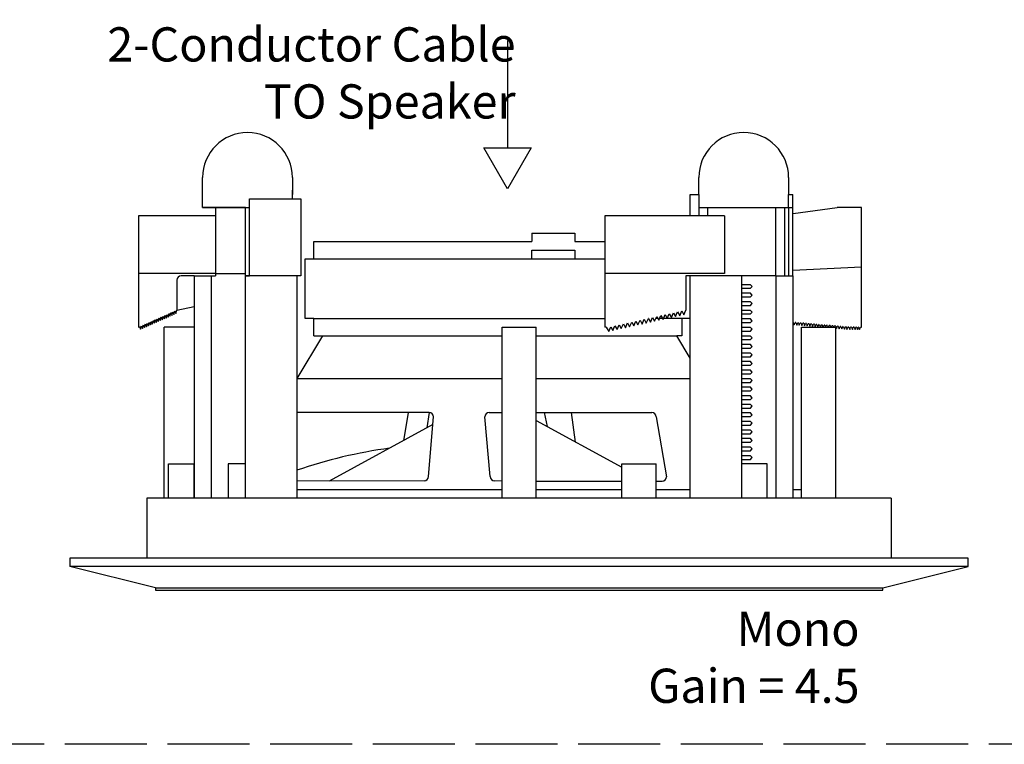
# Model space of a CAD drawing. Units: inches. Extents: x -47.2 to 13.6, y -94.9 to -71.8.
# Drawn here: x -7.8 to -0.6, y -80.5 to -75.2 of the extents above; entities that cross this region are included whole.
import ezdxf

# ---------------------------------------------------------------- set-up
doc = ezdxf.new("R2010")
doc.units = ezdxf.units.IN
doc.header["$MEASUREMENT"] = 0
doc.linetypes.add('ACAD_ISO02W100', pattern=[15, 12, -3])
doc.styles.get("Standard").update_dxf_attribs({"font": 'Eurosti.TTF'})

msp = doc.modelspace()

# ---------------------------------------------------------------- linework, layer by layer
for p, q in [((-4.2169, -75.4007), (-4.2169, -76.1865)), ((-6.4446, -76.5268), (-6.4446, -76.4018)), ((-5.7883, -76.4018), (-5.7883, -76.5268)), ((-2.8196, -76.5268), (-2.8196, -76.4018)), ((-2.1633, -76.4018), (-2.1633, -76.5268)), ((-6.4446, -76.6205), (-6.4446, -76.4955)), ((-5.7883, -76.558), (-5.7883, -76.4955)), ((-2.8821, -76.683), (-2.8821, -76.5268)), ((-2.8821, -76.5268), (-2.8196, -76.5268)), ((-2.8196, -76.5268), (-2.8196, -76.683)), ((-2.1633, -76.6205), (-2.1633, -76.5268)), ((-2.1633, -76.5268), (-2.1321, -76.5268)), ((-2.1321, -77.1205), (-2.1321, -76.5268)), ((-6.1008, -77.1205), (-6.1008, -76.558)), ((-6.1008, -76.558), (-5.7258, -76.558)), ((-5.7258, -76.558), (-5.7258, -77.1205)), ((-6.1321, -76.6205), (-6.4446, -76.6205)), ((-6.4446, -76.6205), (-6.3196, -76.6205)), ((-6.4446, -76.6205), (-6.1008, -76.6205)), ((-6.3508, -76.6205), (-6.3508, -76.683)), ((-6.1321, -77.1205), (-6.1321, -76.6205)), ((-6.1321, -76.6205), (-6.1008, -76.6205)), ((-2.8196, -76.6205), (-2.2571, -76.6205)), ((-2.8196, -76.6205), (-2.1633, -76.6205)), ((-2.7571, -76.6205), (-2.7571, -76.683)), ((-2.2571, -77.1205), (-2.2571, -76.6205)), ((-2.1946, -76.6205), (-2.1946, -77.1205)), ((-2.1633, -76.6205), (-2.1633, -77.1205)), ((-2.1633, -76.6205), (-2.1321, -76.6205)), ((-6.5383, -76.683), (-6.9133, -76.683)), ((-6.9133, -76.683), (-6.9133, -77.4955)), ((-6.3508, -76.683), (-6.5383, -76.683)), ((-2.6321, -76.683), (-3.5071, -76.683)), ((-3.5071, -76.683), (-3.5071, -77.4955)), ((-4.0383, -76.808), (-3.7258, -76.808)), ((-4.0383, -76.808), (-4.0383, -76.8705)), ((-3.7258, -76.808), (-3.7258, -76.8705)), ((-5.6321, -76.9955), (-5.6321, -76.8705)), ((-5.6321, -76.8705), (-4.0383, -76.8705)), ((-3.7258, -76.8705), (-3.5071, -76.8705)), ((-4.0383, -76.9955), (-4.0383, -76.933)), ((-4.0383, -76.933), (-3.7258, -76.933)), ((-3.7258, -76.933), (-3.7258, -76.9955)), ((-5.6946, -77.433), (-5.6946, -76.9955)), ((-5.6946, -76.9955), (-3.5071, -76.9955)), ((-6.3508, -77.1049), (-6.9133, -77.1049)), ((-6.3508, -77.1049), (-6.3508, -77.1205)), ((-6.3508, -77.1049), (-6.1321, -77.1049)), ((-2.6321, -77.1049), (-3.5071, -77.1049)), ((-6.6321, -77.1518), (-6.6321, -77.3705)), ((-6.5071, -77.1205), (-6.6008, -77.1205)), ((-6.5071, -77.1205), (-6.5071, -78.7455)), ((-6.5071, -77.1205), (-6.3821, -77.1205)), ((-6.3821, -77.1205), (-6.3821, -78.7455)), ((-6.3821, -77.1205), (-6.3508, -77.1205)), ((-6.1321, -78.7455), (-6.1321, -77.1205)), ((-5.7571, -77.1205), (-6.1321, -77.1205)), ((-6.1321, -77.1205), (-6.1008, -77.1205)), ((-5.7571, -77.1205), (-5.8821, -77.1205)), ((-5.7571, -77.1205), (-5.7571, -78.7455)), ((-5.7258, -77.1205), (-5.7571, -77.1205)), ((-2.6321, -77.1205), (-2.9133, -77.1205)), ((-2.9133, -77.1205), (-2.9133, -77.3705)), ((-2.8821, -78.7455), (-2.8821, -77.1205)), ((-2.5071, -77.1205), (-2.8821, -77.1205)), ((-2.5071, -77.1205), (-2.6321, -77.1205)), ((-2.5071, -77.1205), (-2.5071, -78.7455)), ((-2.2571, -77.1205), (-2.5071, -77.1205)), ((-2.5071, -77.1205), (-2.5071, -77.183)), ((-2.2571, -77.1205), (-2.2571, -78.7455)), ((-2.2571, -77.1205), (-2.1321, -77.1205)), ((-2.1321, -77.1205), (-2.1321, -78.7455)), ((-2.5071, -77.183), (-2.4446, -77.183)), ((-2.4446, -77.2143), (-2.5071, -77.2143)), ((-2.5071, -77.2455), (-2.4446, -77.2455)), ((-2.5071, -77.2455), (-2.4446, -77.2455)), ((-2.429, -77.1986), (-2.4446, -77.183)), ((-2.4446, -77.2143), (-2.429, -77.1986)), ((-2.429, -77.2611), (-2.4446, -77.2455)), ((-2.429, -77.2611), (-2.4446, -77.2455)), ((-2.4446, -77.2768), (-2.5071, -77.2768)), ((-2.4446, -77.2768), (-2.5071, -77.2768)), ((-2.5071, -77.308), (-2.4446, -77.308)), ((-2.5071, -77.308), (-2.4446, -77.308)), ((-2.4446, -77.2768), (-2.429, -77.2611)), ((-2.4446, -77.2768), (-2.429, -77.2611)), ((-2.429, -77.3236), (-2.4446, -77.308)), ((-2.429, -77.3236), (-2.4446, -77.308)), ((-6.6829, -77.4161), (-6.6751, -77.3896)), ((-6.6751, -77.3896), (-6.6686, -77.4097)), ((-6.6686, -77.4097), (-6.6608, -77.3833)), ((-6.6608, -77.3833), (-6.6542, -77.4034)), ((-6.6542, -77.4034), (-6.6464, -77.3769)), ((-6.6464, -77.3769), (-6.6399, -77.397)), ((-6.6399, -77.397), (-6.6321, -77.3705)), ((-6.6321, -77.3705), (-6.5071, -77.3457)), ((-3.0201, -77.4255), (-3.0049, -77.3909)), ((-3.0049, -77.3909), (-2.9896, -77.4187)), ((-2.9896, -77.4187), (-2.9744, -77.3841)), ((-2.9744, -77.3841), (-2.9591, -77.4119)), ((-2.9591, -77.4119), (-2.9438, -77.3773)), ((-2.9438, -77.3773), (-2.9286, -77.4052)), ((-2.9286, -77.4052), (-2.9133, -77.3705)), ((-2.4446, -77.3393), (-2.5071, -77.3393)), ((-2.4446, -77.3393), (-2.5071, -77.3393)), ((-2.5071, -77.3705), (-2.4446, -77.3705)), ((-2.5071, -77.3705), (-2.4446, -77.3705)), ((-2.4446, -77.3393), (-2.429, -77.3236)), ((-2.4446, -77.3393), (-2.429, -77.3236)), ((-2.429, -77.3861), (-2.4446, -77.3705)), ((-2.429, -77.3861), (-2.4446, -77.3705)), ((-2.4446, -77.4018), (-2.429, -77.3861)), ((-2.4446, -77.4018), (-2.429, -77.3861)), ((-6.8549, -77.4926), (-6.8471, -77.4661)), ((-6.8471, -77.4661), (-6.8406, -77.4862)), ((-6.8406, -77.4862), (-6.8328, -77.4597)), ((-6.8328, -77.4597), (-6.8262, -77.4798)), ((-6.8262, -77.4798), (-6.8184, -77.4533)), ((-6.8184, -77.4533), (-6.8119, -77.4735)), ((-6.8119, -77.4735), (-6.8041, -77.447)), ((-6.8041, -77.447), (-6.7976, -77.4671)), ((-6.7976, -77.4671), (-6.7898, -77.4406)), ((-6.7898, -77.4406), (-6.7832, -77.4607)), ((-6.7832, -77.4607), (-6.7754, -77.4342)), ((-6.7754, -77.4342), (-6.7689, -77.4543)), ((-6.7689, -77.4543), (-6.7611, -77.4279)), ((-6.7611, -77.4279), (-6.7546, -77.448)), ((-6.7546, -77.448), (-6.7468, -77.4215)), ((-6.7468, -77.4215), (-6.7402, -77.4416)), ((-6.7402, -77.4416), (-6.7324, -77.4151)), ((-6.7324, -77.4151), (-6.7259, -77.4352)), ((-6.7259, -77.4352), (-6.7181, -77.4087)), ((-6.7181, -77.4087), (-6.7116, -77.4289)), ((-6.7116, -77.4289), (-6.7038, -77.4024)), ((-6.7038, -77.4024), (-6.6972, -77.4225)), ((-6.6972, -77.4225), (-6.6894, -77.396)), ((-6.6894, -77.396), (-6.6829, -77.4161)), ((-5.6321, -77.433), (-5.6946, -77.433)), ((-5.6321, -77.558), (-5.6321, -77.433)), ((-5.6321, -77.433), (-3.5071, -77.433)), ((-3.3557, -77.5001), (-3.3404, -77.4654)), ((-3.3404, -77.4654), (-3.3252, -77.4933)), ((-3.3252, -77.4933), (-3.3099, -77.4586)), ((-3.3099, -77.4586), (-3.2947, -77.4865)), ((-3.2947, -77.4865), (-3.2794, -77.4519)), ((-3.2794, -77.4519), (-3.2642, -77.4797)), ((-3.2642, -77.4797), (-3.2489, -77.4451)), ((-3.2489, -77.4451), (-3.2337, -77.4729)), ((-3.2337, -77.4729), (-3.2184, -77.4383)), ((-3.2184, -77.4383), (-3.2031, -77.4662)), ((-3.2031, -77.4662), (-3.1879, -77.4315)), ((-3.1871, -77.433), (-3.1886, -77.433)), ((-3.1879, -77.4315), (-3.1726, -77.4594)), ((-3.1726, -77.4594), (-3.1574, -77.4247)), ((-3.1529, -77.433), (-3.161, -77.433)), ((-3.1574, -77.4247), (-3.1421, -77.4526)), ((-3.1421, -77.4526), (-3.1269, -77.418)), ((-3.1186, -77.433), (-3.1335, -77.433)), ((-3.1269, -77.418), (-3.1116, -77.4458)), ((-3.1116, -77.4458), (-3.0964, -77.4112)), ((-3.0844, -77.433), (-3.106, -77.433)), ((-3.0964, -77.4112), (-3.0811, -77.439)), ((-3.0811, -77.439), (-3.0659, -77.4044)), ((-2.9446, -77.433), (-3.0785, -77.433)), ((-3.0659, -77.4044), (-3.0506, -77.4323)), ((-3.0506, -77.4323), (-3.0354, -77.3976)), ((-3.0354, -77.3976), (-3.0201, -77.4255)), ((-2.9446, -77.433), (-2.9446, -77.558)), ((-2.8821, -77.433), (-2.9446, -77.433)), ((-2.4446, -77.4018), (-2.5071, -77.4018)), ((-2.4446, -77.4018), (-2.5071, -77.4018)), ((-2.5071, -77.433), (-2.4446, -77.433)), ((-2.5071, -77.433), (-2.4446, -77.433)), ((-2.4446, -77.4643), (-2.5071, -77.4643)), ((-2.4446, -77.4643), (-2.5071, -77.4643)), ((-2.429, -77.4486), (-2.4446, -77.433)), ((-2.429, -77.4486), (-2.4446, -77.433)), ((-2.4446, -77.4643), (-2.429, -77.4486)), ((-2.4446, -77.4643), (-2.429, -77.4486)), ((-6.9133, -77.4955), (-6.9045, -77.4916)), ((-6.9045, -77.4916), (-6.8979, -77.5117)), ((-6.8979, -77.5117), (-6.8901, -77.4852)), ((-6.8901, -77.4852), (-6.8836, -77.5053)), ((-6.8836, -77.5053), (-6.8758, -77.4788)), ((-6.8758, -77.4788), (-6.8692, -77.4989)), ((-6.8692, -77.4989), (-6.8615, -77.4725)), ((-6.8615, -77.4725), (-6.8549, -77.4926)), ((-4.2571, -78.7455), (-4.2571, -77.4955)), ((-4.2571, -77.4955), (-4.0071, -77.4955)), ((-4.0071, -78.7455), (-4.0071, -77.4955)), ((-3.4955, -77.4947), (-3.5071, -77.4955)), ((-3.4955, -77.4947), (-3.4777, -77.5272)), ((-3.4777, -77.5272), (-3.4624, -77.4925)), ((-3.4624, -77.4925), (-3.4472, -77.5204)), ((-3.4472, -77.5204), (-3.4319, -77.4858)), ((-3.4319, -77.4858), (-3.4167, -77.5136)), ((-3.4167, -77.5136), (-3.4014, -77.479)), ((-3.4014, -77.479), (-3.3862, -77.5068)), ((-3.3862, -77.5068), (-3.3709, -77.4722)), ((-3.3709, -77.4722), (-3.3557, -77.5001)), ((-2.5071, -77.4955), (-2.4446, -77.4955)), ((-2.5071, -77.4955), (-2.4446, -77.4955)), ((-2.4446, -77.5268), (-2.5071, -77.5268)), ((-2.4446, -77.5268), (-2.5071, -77.5268)), ((-2.429, -77.5111), (-2.4446, -77.4955)), ((-2.429, -77.5111), (-2.4446, -77.4955)), ((-2.4446, -77.5268), (-2.429, -77.5111)), ((-2.4446, -77.5268), (-2.429, -77.5111)), ((-2.0696, -78.7455), (-2.0696, -77.4955)), ((-2.0696, -77.4955), (-1.8196, -77.4955)), ((-1.8196, -78.7455), (-1.8196, -77.4955)), ((-5.5696, -77.558), (-5.7571, -77.8705)), ((-5.6321, -77.558), (-5.5696, -77.558)), ((-2.8821, -77.7224), (-2.9807, -77.558)), ((-2.9446, -77.558), (-2.9807, -77.558)), ((-2.5071, -77.558), (-2.4446, -77.558)), ((-2.5071, -77.558), (-2.4446, -77.558)), ((-2.4446, -77.5893), (-2.5071, -77.5893)), ((-2.4446, -77.5893), (-2.5071, -77.5893)), ((-2.429, -77.5736), (-2.4446, -77.558)), ((-2.429, -77.5736), (-2.4446, -77.558)), ((-2.4446, -77.5893), (-2.429, -77.5736)), ((-2.4446, -77.5893), (-2.429, -77.5736)), ((-2.5071, -77.6205), (-2.4446, -77.6205)), ((-2.5071, -77.6205), (-2.4446, -77.6205)), ((-2.4446, -77.6518), (-2.5071, -77.6518)), ((-2.4446, -77.6518), (-2.5071, -77.6518)), ((-2.429, -77.6361), (-2.4446, -77.6205)), ((-2.429, -77.6361), (-2.4446, -77.6205)), ((-2.4446, -77.6518), (-2.429, -77.6361)), ((-2.4446, -77.6518), (-2.429, -77.6361)), ((-2.5071, -77.683), (-2.4446, -77.683)), ((-2.5071, -77.683), (-2.4446, -77.683)), ((-2.4446, -77.7143), (-2.5071, -77.7143)), ((-2.4446, -77.7143), (-2.5071, -77.7143)), ((-2.5071, -77.7455), (-2.4446, -77.7455)), ((-2.5071, -77.7455), (-2.4446, -77.7455)), ((-2.429, -77.6986), (-2.4446, -77.683)), ((-2.429, -77.6986), (-2.4446, -77.683)), ((-2.4446, -77.7143), (-2.429, -77.6986)), ((-2.4446, -77.7143), (-2.429, -77.6986)), ((-2.429, -77.7611), (-2.4446, -77.7455)), ((-2.429, -77.7611), (-2.4446, -77.7455)), ((-2.4446, -77.7768), (-2.5071, -77.7768)), ((-2.4446, -77.7768), (-2.5071, -77.7768)), ((-2.5071, -77.808), (-2.4446, -77.808)), ((-2.5071, -77.808), (-2.4446, -77.808)), ((-2.4446, -77.7768), (-2.429, -77.7611)), ((-2.4446, -77.7768), (-2.429, -77.7611)), ((-2.429, -77.8236), (-2.4446, -77.808)), ((-2.429, -77.8236), (-2.4446, -77.808)), ((-2.4446, -77.8393), (-2.429, -77.8236)), ((-2.4446, -77.8393), (-2.429, -77.8236)), ((-2.4446, -77.8393), (-2.5071, -77.8393)), ((-2.4446, -77.8393), (-2.5071, -77.8393)), ((-2.5071, -77.8705), (-2.4446, -77.8705)), ((-2.5071, -77.8705), (-2.4446, -77.8705)), ((-2.429, -77.8861), (-2.4446, -77.8705)), ((-2.429, -77.8861), (-2.4446, -77.8705)), ((-2.4446, -77.9018), (-2.429, -77.8861)), ((-2.4446, -77.9018), (-2.429, -77.8861)), ((-2.4446, -77.9018), (-2.5071, -77.9018)), ((-2.4446, -77.9018), (-2.5071, -77.9018)), ((-2.5071, -77.933), (-2.4446, -77.933)), ((-2.5071, -77.933), (-2.4446, -77.933)), ((-2.4446, -77.9643), (-2.5071, -77.9643)), ((-2.4446, -77.9643), (-2.5071, -77.9643)), ((-2.429, -77.9486), (-2.4446, -77.933)), ((-2.429, -77.9486), (-2.4446, -77.933)), ((-2.4446, -77.9643), (-2.429, -77.9486)), ((-2.4446, -77.9643), (-2.429, -77.9486)), ((-2.5071, -77.9955), (-2.4446, -77.9955)), ((-2.5071, -77.9955), (-2.4446, -77.9955)), ((-2.4446, -78.0268), (-2.5071, -78.0268)), ((-2.4446, -78.0268), (-2.5071, -78.0268)), ((-2.429, -78.0111), (-2.4446, -77.9955)), ((-2.429, -78.0111), (-2.4446, -77.9955)), ((-2.4446, -78.0268), (-2.429, -78.0111)), ((-2.4446, -78.0268), (-2.429, -78.0111)), ((-2.5071, -78.058), (-2.4446, -78.058)), ((-2.5071, -78.058), (-2.4446, -78.058)), ((-2.4446, -78.0893), (-2.5071, -78.0893)), ((-2.4446, -78.0893), (-2.5071, -78.0893)), ((-2.429, -78.0736), (-2.4446, -78.058)), ((-2.429, -78.0736), (-2.4446, -78.058)), ((-2.4446, -78.0893), (-2.429, -78.0736)), ((-2.4446, -78.0893), (-2.429, -78.0736)), ((-4.9426, -78.1205), (-4.9779, -78.3256)), ((-4.0071, -78.1789), (-3.3821, -78.519)), ((-2.5071, -78.1205), (-2.4446, -78.1205)), ((-2.5071, -78.1205), (-2.4446, -78.1205)), ((-2.4446, -78.1518), (-2.5071, -78.1518)), ((-2.4446, -78.1518), (-2.5071, -78.1518)), ((-2.5071, -78.183), (-2.4446, -78.183)), ((-2.5071, -78.183), (-2.4446, -78.183)), ((-2.429, -78.1361), (-2.4446, -78.1205)), ((-2.429, -78.1361), (-2.4446, -78.1205)), ((-2.4446, -78.1518), (-2.429, -78.1361)), ((-2.4446, -78.1518), (-2.429, -78.1361)), ((-2.429, -78.1986), (-2.4446, -78.183)), ((-2.429, -78.1986), (-2.4446, -78.183)), ((-4.762, -78.2081), (-5.5199, -78.6205)), ((-2.4446, -78.2143), (-2.5071, -78.2143)), ((-2.4446, -78.2143), (-2.5071, -78.2143)), ((-2.5071, -78.2455), (-2.4446, -78.2455)), ((-2.5071, -78.2455), (-2.4446, -78.2455)), ((-2.4446, -78.2143), (-2.429, -78.1986)), ((-2.4446, -78.2143), (-2.429, -78.1986)), ((-2.429, -78.2611), (-2.4446, -78.2455)), ((-2.429, -78.2611), (-2.4446, -78.2455)), ((-2.4446, -78.2768), (-2.5071, -78.2768)), ((-2.4446, -78.2768), (-2.5071, -78.2768)), ((-2.5071, -78.308), (-2.4446, -78.308)), ((-2.5071, -78.308), (-2.4446, -78.308)), ((-2.4446, -78.2768), (-2.429, -78.2611)), ((-2.4446, -78.2768), (-2.429, -78.2611)), ((-2.429, -78.3236), (-2.4446, -78.308)), ((-2.429, -78.3236), (-2.4446, -78.308)), ((-2.4446, -78.3393), (-2.429, -78.3236)), ((-2.4446, -78.3393), (-2.429, -78.3236)), ((-2.4446, -78.3393), (-2.5071, -78.3393)), ((-2.4446, -78.3393), (-2.5071, -78.3393)), ((-2.5071, -78.3705), (-2.4446, -78.3705)), ((-2.5071, -78.3705), (-2.4446, -78.3705)), ((-2.429, -78.3861), (-2.4446, -78.3705)), ((-2.429, -78.3861), (-2.4446, -78.3705)), ((-2.4446, -78.4018), (-2.429, -78.3861)), ((-2.4446, -78.4018), (-2.429, -78.3861)), ((-2.4446, -78.4018), (-2.5071, -78.4018)), ((-2.4446, -78.4018), (-2.5071, -78.4018)), ((-2.5071, -78.433), (-2.4446, -78.433)), ((-2.5071, -78.433), (-2.4446, -78.433)), ((-2.4446, -78.4643), (-2.5071, -78.4643)), ((-2.4446, -78.4643), (-2.5071, -78.4643)), ((-2.429, -78.4486), (-2.4446, -78.433)), ((-2.429, -78.4486), (-2.4446, -78.433)), ((-2.4446, -78.4643), (-2.429, -78.4486)), ((-2.4446, -78.4643), (-2.429, -78.4486)), ((-6.6946, -78.7455), (-6.6946, -78.4955)), ((-6.6946, -78.4955), (-6.5071, -78.4955)), ((-6.5071, -78.7455), (-6.5071, -78.4955)), ((-6.1321, -78.4955), (-6.2571, -78.4955)), ((-6.2571, -78.4955), (-6.2571, -78.7455)), ((-3.3821, -78.7455), (-3.3821, -78.4955)), ((-3.3821, -78.4955), (-3.1321, -78.4955)), ((-3.1321, -78.7455), (-3.1321, -78.4955)), ((-2.3196, -78.4955), (-2.5071, -78.4955)), ((-2.3196, -78.7455), (-2.3196, -78.4955)), ((-5.7571, -78.683), (-4.2571, -78.683)), ((-4.0071, -78.683), (-4.0071, -78.6205)), ((-4.0071, -78.683), (-3.3821, -78.683)), ((-3.1321, -78.683), (-2.8821, -78.683)), ((-2.1321, -78.683), (-2.0696, -78.683)), ((-1.4134, -78.7455), (-6.8508, -78.7455)), ((-6.8508, -78.7455), (-6.8508, -79.183)), ((-6.6946, -78.7455), (-6.7258, -78.7455)), ((-1.4134, -78.7455), (-1.4134, -79.183)), ((-0.8508, -79.183), (-7.4133, -79.183)), ((-7.4133, -79.183), (-7.4133, -79.2455)), ((-0.8508, -79.2455), (-0.8508, -79.183)), ((-0.8508, -79.2455), (-7.4133, -79.2455)), ((-6.7883, -79.4018), (-7.4133, -79.2455)), ((-1.4758, -79.4018), (-0.8508, -79.2455)), ((-6.7883, -79.4018), (-1.4758, -79.4018)), ((-6.7883, -79.4018), (-6.7883, -79.4174)), ((-1.4758, -79.4174), (-1.4758, -79.4018)), ((-6.7883, -79.4174), (-1.4758, -79.4174))]:
    msp.add_line(p, q)
at = {"color": 251, "true_color": 0x4d4d4d}
for p, q in [((-2.1302, -76.6641), (-1.8096, -76.6211)), ((-1.6321, -76.6205), (-1.8013, -76.6205)), ((-1.6321, -77.4958), (-1.6321, -76.6205)), ((-2.1321, -77.0796), (-1.6321, -77.0556)), ((-2.1293, -77.4613), (-2.1321, -77.461)), ((-2.1293, -77.4613), (-2.1238, -77.4789)), ((-2.1238, -77.4789), (-2.1165, -77.4624)), ((-2.1101, -77.4629), (-2.1165, -77.4624)), ((-2.1101, -77.4629), (-2.1046, -77.4805)), ((-2.1046, -77.4805), (-2.0973, -77.464)), ((-2.0909, -77.4645), (-2.0973, -77.464)), ((-2.0909, -77.4645), (-2.0853, -77.4822)), ((-2.0853, -77.4822), (-2.0781, -77.4656)), ((-2.0716, -77.4662), (-2.0781, -77.4656)), ((-2.0716, -77.4662), (-2.0661, -77.4838)), ((-6.7258, -78.7455), (-6.7259, -77.4955)), ((-6.5071, -77.4955), (-6.7259, -77.4955)), ((-2.0661, -77.4838), (-2.0588, -77.4673)), ((-2.0524, -77.4678), (-2.0588, -77.4673)), ((-2.0524, -77.4678), (-2.0469, -77.4855)), ((-2.0469, -77.4855), (-2.0396, -77.4689)), ((-2.0332, -77.4695), (-2.0396, -77.4689)), ((-2.0332, -77.4695), (-2.0277, -77.4871)), ((-2.0277, -77.4871), (-2.0204, -77.4706)), ((-2.0139, -77.4711), (-2.0204, -77.4706)), ((-2.0139, -77.4711), (-2.0084, -77.4887)), ((-2.0084, -77.4887), (-2.0011, -77.4722)), ((-1.9947, -77.4728), (-2.0011, -77.4722)), ((-1.9947, -77.4728), (-1.9892, -77.4904)), ((-1.9892, -77.4904), (-1.9819, -77.4738)), ((-1.9755, -77.4744), (-1.9819, -77.4738)), ((-1.9755, -77.4744), (-1.97, -77.492)), ((-1.97, -77.492), (-1.9627, -77.4755)), ((-1.9563, -77.476), (-1.9627, -77.4755)), ((-1.9563, -77.476), (-1.9507, -77.4937)), ((-1.9507, -77.4937), (-1.9435, -77.4771)), ((-1.937, -77.4777), (-1.9435, -77.4771)), ((-1.937, -77.4777), (-1.9315, -77.4953)), ((-1.9315, -77.4953), (-1.9242, -77.4788)), ((-1.9178, -77.4793), (-1.9242, -77.4788)), ((-1.9178, -77.4793), (-1.9127, -77.4955)), ((-1.9116, -77.4955), (-1.905, -77.4804)), ((-1.8986, -77.481), (-1.905, -77.4804)), ((-1.8986, -77.481), (-1.894, -77.4955)), ((-1.8917, -77.4955), (-1.8858, -77.4821)), ((-1.8793, -77.4826), (-1.8858, -77.4821)), ((-1.8793, -77.4826), (-1.8753, -77.4955)), ((-1.8717, -77.4955), (-1.8665, -77.4837)), ((-1.8601, -77.4842), (-1.8665, -77.4837)), ((-1.8601, -77.4842), (-1.8566, -77.4955)), ((-1.8518, -77.4955), (-1.8473, -77.4853)), ((-1.8409, -77.4859), (-1.8473, -77.4853)), ((-1.8409, -77.4859), (-1.8379, -77.4955)), ((-1.8318, -77.4955), (-1.8281, -77.487)), ((-1.8196, -77.4877), (-1.8281, -77.487)), ((-1.8196, -77.4877), (-1.8141, -77.5053)), ((-1.8141, -77.5053), (-1.8068, -77.4888)), ((-1.8004, -77.4893), (-1.8068, -77.4888)), ((-1.8004, -77.4893), (-1.7948, -77.507)), ((-1.7948, -77.507), (-1.7876, -77.4904)), ((-1.7811, -77.491), (-1.7876, -77.4904)), ((-1.7811, -77.491), (-1.7756, -77.5086)), ((-1.7756, -77.5086), (-1.7683, -77.4921)), ((-1.7619, -77.4926), (-1.7683, -77.4921)), ((-1.7619, -77.4926), (-1.7564, -77.5103)), ((-1.7564, -77.5103), (-1.7491, -77.4937)), ((-1.7427, -77.4943), (-1.7491, -77.4937)), ((-1.7427, -77.4943), (-1.7372, -77.5119)), ((-1.7372, -77.5119), (-1.7299, -77.4954)), ((-1.7234, -77.4959), (-1.7299, -77.4954)), ((-1.7234, -77.4959), (-1.7164, -77.513)), ((-1.7164, -77.513), (-1.7106, -77.4959)), ((-1.7041, -77.4959), (-1.7106, -77.4959)), ((-1.7041, -77.4959), (-1.6971, -77.513)), ((-1.6971, -77.513), (-1.6913, -77.4959)), ((-1.6848, -77.4958), (-1.6913, -77.4959)), ((-1.6848, -77.4958), (-1.6778, -77.5129)), ((-1.6778, -77.5129), (-1.672, -77.4958)), ((-1.6684, -77.4958), (-1.672, -77.4958)), ((-1.6684, -77.4958), (-1.6614, -77.5129)), ((-1.6614, -77.5129), (-1.6555, -77.4958)), ((-1.6519, -77.4958), (-1.6555, -77.4958)), ((-1.652, -77.4958), (-1.645, -77.5129)), ((-1.645, -77.5129), (-1.6391, -77.4958)), ((-1.6391, -77.4958), (-1.6321, -77.4958))]:
    msp.add_line(p, q, dxfattribs=at)
at = {"color": 254}
for p, q in [((-6.3508, -76.683), (-6.3508, -77.1049)), ((-2.6321, -76.683), (-2.6321, -77.1049)), ((-5.5696, -77.558), (-4.2571, -77.558)), ((-4.0071, -77.558), (-2.9807, -77.558)), ((-5.7571, -77.8705), (-4.2571, -77.8705)), ((-4.0071, -77.8705), (-2.8821, -77.8705)), ((-4.7883, -78.1205), (-5.7571, -78.1205)), ((-4.7883, -78.1205), (-4.8064, -78.2323)), ((-4.7952, -78.5876), (-4.7571, -78.1518)), ((-4.344, -78.5876), (-4.3821, -78.1518)), ((-4.3508, -78.1205), (-4.2571, -78.1205)), ((-4.3508, -78.1205), (-4.2571, -78.1205)), ((-4.0071, -78.1205), (-3.1633, -78.1205)), ((-3.9496, -78.1205), (-3.9268, -78.2226)), ((-3.7195, -78.3354), (-3.7496, -78.1205)), ((-3.1321, -78.1518), (-3.055, -78.5893)), ((-4.8265, -78.6188), (-5.7571, -78.6205)), ((-4.2571, -78.6205), (-4.3127, -78.6188)), ((-4.0071, -78.6205), (-3.3821, -78.6205)), ((-3.1321, -78.6205), (-3.0862, -78.6205))]:
    msp.add_line(p, q, dxfattribs=at)
at = {"linetype": 'ACAD_ISO02W100', "ltscale": 0.05}
msp.add_lwpolyline([(13.3984, -80.5443), (-15.5045, -80.5443), (-15.5045, -72.5092), (13.3984, -72.5092)], close=True, dxfattribs=at)
msp.add_lwpolyline([(-4.2169, -76.4851), (-4.3893, -76.1865), (-4.0446, -76.1865)], close=True)
for centre, radius, start, end in [((-6.1165, -76.4018), 0.3281, 0, 180), ((-2.4915, -76.4018), 0.3281, 0, 180), ((-6.6008, -77.1518), 0.0312, 90, 180), ((-4.5999, -81.9005), 3.5525, 97.74126, 109.00953)]:
    msp.add_arc(centre, radius, start, end)
at = {"color": 251, "true_color": 0x4d4d4d}
msp.add_arc((-1.8013, -76.683), 0.0625, 90, 97.64323, dxfattribs=at)
at = {"color": 254}
for centre, start, end in [((-4.7883, -78.1518), 0, 90), ((-4.3508, -78.1518), 90, 180), ((-3.1633, -78.1518), 0, 90), ((-4.8265, -78.5876), 270, 0), ((-4.3127, -78.5876), 180, 270), ((-3.0862, -78.5893), 270, 0)]:
    msp.add_arc(centre, 0.0312, start, end, dxfattribs=at)

# ---------------------------------------------------------------- texts
at = {"char_height": 0.25, "attachment_point": 3}
for s, width, heights, insert in [('{\\Q0.1;2-Conductor Cable\\PTO Speaker}', 3.305651, [0], (-4.1581, -75.3045)), ('{\\Q0.1;Mono\\PGain = 4.5}', 5.3125, [1.2131], (-1.6455, -79.5747))]:
    msp.add_mtext_dynamic_manual_height_columns(s, width=width, gutter_width=1, heights=heights, dxfattribs=dict(at, insert=insert))

doc.saveas('drawing.dxf')
